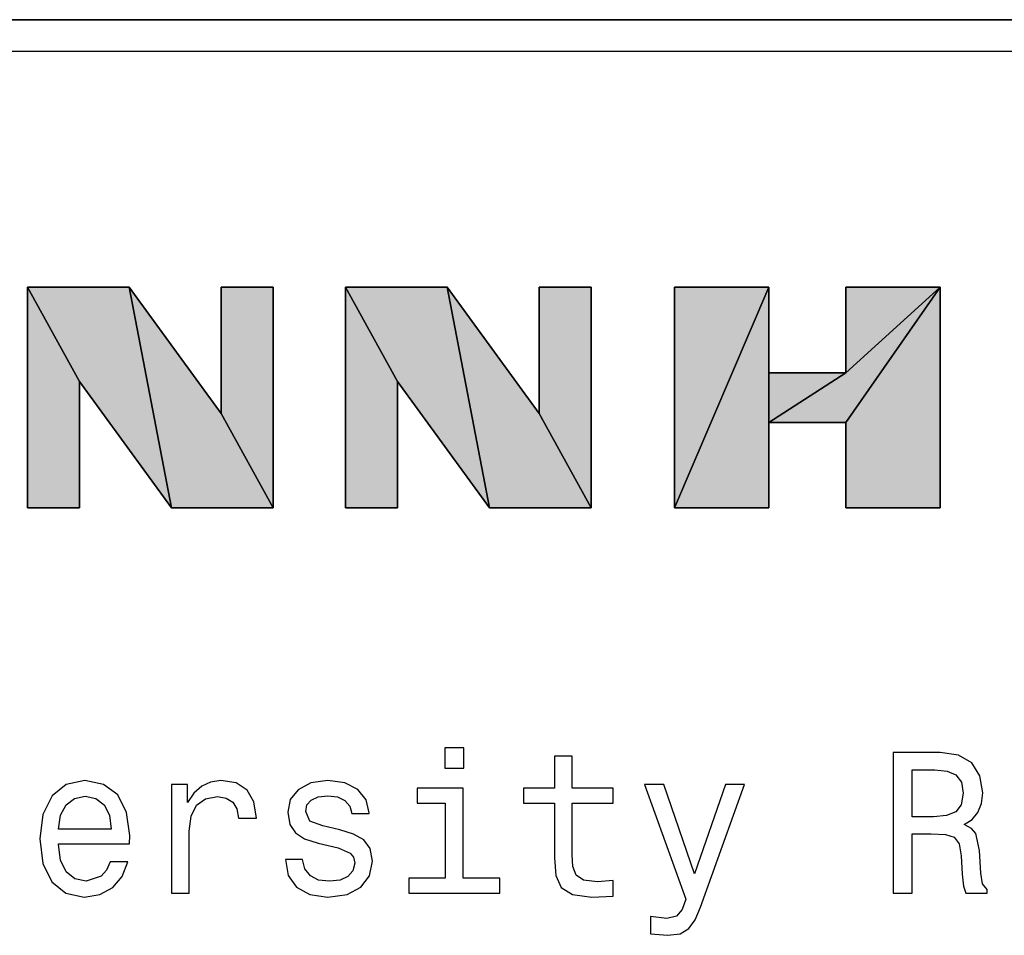
# Model space of a CAD drawing. Extents: x 0 to 841, y 0 to 594.
# Drawn here: x 320 to 334, y 510 to 524 of the extents above; entities that cross this region are included whole.
import ezdxf

# ---------------------------------------------------------------- set-up
doc = ezdxf.new("R2010")
doc.units = 0
doc.layers.get('0').update_dxf_attribs({"linetype": 'CONTINUOUS'})

msp = doc.modelspace()

# ---------------------------------------------------------------- linework, layer by layer
at = {"color": 7}
for p, q in [((525.163, 523.642), (104.963, 523.642)), ((104.963, 523.642), (525.163, 523.642)), ((106.163, 523.19), (523.963, 523.19))]:
    msp.add_line(p, q, dxfattribs=at)
at = {"color": 7, "ltscale": 0.036719}
for p, q in [((321.749, 519.781), (320.28, 519.781)), ((320.28, 519.781), (321.749, 519.781)), ((320.28, 519.781), (321.749, 519.781)), ((326.335, 519.781), (324.866, 519.781)), ((324.866, 519.781), (326.335, 519.781)), ((324.866, 519.781), (326.335, 519.781)), ((322.358, 516.6), (323.827, 516.6)), ((323.827, 516.6), (322.358, 516.6)), ((323.827, 516.6), (322.358, 516.6))]:
    msp.add_line(p, q, dxfattribs=at)
at = {"color": 7, "ltscale": 0.038884}
for p, q in [((320.28, 519.781), (321.033, 518.42)), ((321.033, 518.42), (320.28, 519.781)), ((320.28, 519.781), (321.033, 518.42)), ((321.033, 518.42), (320.28, 519.781)), ((324.866, 519.781), (325.618, 518.42)), ((325.618, 518.42), (324.866, 519.781)), ((324.866, 519.781), (325.618, 518.42)), ((325.618, 518.42), (324.866, 519.781)), ((323.827, 516.6), (323.075, 517.961)), ((323.075, 517.961), (323.827, 516.6)), ((323.827, 516.6), (323.075, 517.961)), ((323.075, 517.961), (323.827, 516.6)), ((328.413, 516.6), (327.66, 517.961)), ((327.66, 517.961), (328.413, 516.6)), ((328.413, 516.6), (327.66, 517.961)), ((327.66, 517.961), (328.413, 516.6))]:
    msp.add_line(p, q, dxfattribs=at)
at = {"color": 7, "ltscale": 0.07953}
for p, q in [((320.28, 519.781), (320.28, 516.6)), ((320.28, 516.6), (320.28, 519.781)), ((320.28, 516.6), (320.28, 519.781)), ((323.827, 516.6), (323.827, 519.781)), ((323.827, 519.781), (323.827, 516.6)), ((323.827, 519.781), (323.827, 516.6)), ((324.866, 519.781), (324.866, 516.6)), ((324.866, 516.6), (324.866, 519.781)), ((324.866, 516.6), (324.866, 519.781)), ((328.413, 516.6), (328.413, 519.781)), ((328.413, 519.781), (328.413, 516.6)), ((328.413, 519.781), (328.413, 516.6)), ((329.613, 519.781), (329.613, 516.6)), ((329.613, 516.6), (329.613, 519.781)), ((329.613, 516.6), (329.613, 519.781)), ((333.446, 516.6), (333.446, 519.781)), ((333.446, 519.781), (333.446, 516.6)), ((333.446, 519.781), (333.446, 516.6))]:
    msp.add_line(p, q, dxfattribs=at)
at = {"color": 7, "ltscale": 0.080975}
for p, q in [((321.749, 519.781), (322.358, 516.6)), ((322.358, 516.6), (321.749, 519.781)), ((321.749, 519.781), (322.358, 516.6)), ((322.358, 516.6), (321.749, 519.781)), ((326.335, 519.781), (326.944, 516.6)), ((326.944, 516.6), (326.335, 519.781)), ((326.335, 519.781), (326.944, 516.6)), ((326.944, 516.6), (326.335, 519.781))]:
    msp.add_line(p, q, dxfattribs=at)
at = {"color": 7, "ltscale": 0.056287}
for p, q in [((323.075, 517.961), (321.749, 519.781)), ((321.749, 519.781), (323.075, 517.961)), ((321.749, 519.781), (323.075, 517.961)), ((327.66, 517.961), (326.335, 519.781)), ((326.335, 519.781), (327.66, 517.961)), ((326.335, 519.781), (327.66, 517.961)), ((321.033, 518.42), (322.358, 516.6)), ((322.358, 516.6), (321.033, 518.42)), ((322.358, 516.6), (321.033, 518.42))]:
    msp.add_line(p, q, dxfattribs=at)
at = {"color": 7, "ltscale": 0.018808}
for p, q in [((323.827, 519.781), (323.075, 519.781)), ((323.075, 519.781), (323.827, 519.781)), ((323.075, 519.781), (323.827, 519.781)), ((328.413, 519.781), (327.66, 519.781)), ((327.66, 519.781), (328.413, 519.781)), ((327.66, 519.781), (328.413, 519.781)), ((320.28, 516.6), (321.033, 516.6)), ((321.033, 516.6), (320.28, 516.6)), ((321.033, 516.6), (320.28, 516.6)), ((324.866, 516.6), (325.618, 516.6)), ((325.618, 516.6), (324.866, 516.6)), ((325.618, 516.6), (324.866, 516.6))]:
    msp.add_line(p, q, dxfattribs=at)
at = {"color": 7, "ltscale": 0.045497}
for p, q in [((323.075, 519.781), (323.075, 517.961)), ((323.075, 517.961), (323.075, 519.781)), ((323.075, 517.961), (323.075, 519.781)), ((327.66, 519.781), (327.66, 517.961)), ((327.66, 517.961), (327.66, 519.781)), ((327.66, 517.961), (327.66, 519.781)), ((321.033, 516.6), (321.033, 518.42)), ((321.033, 518.42), (321.033, 516.6)), ((321.033, 518.42), (321.033, 516.6)), ((325.618, 516.6), (325.618, 518.42)), ((325.618, 518.42), (325.618, 516.6)), ((325.618, 518.42), (325.618, 516.6))]:
    msp.add_line(p, q, dxfattribs=at)
at = {"color": 7, "ltscale": 0.086507}
for p, q in [((329.613, 516.6), (330.974, 519.781)), ((330.974, 519.781), (329.613, 516.6)), ((329.613, 516.6), (330.974, 519.781)), ((330.974, 519.781), (329.613, 516.6))]:
    msp.add_line(p, q, dxfattribs=at)
at = {"color": 7, "ltscale": 0.034036}
for p, q in [((330.974, 519.781), (329.613, 519.781)), ((329.613, 519.781), (330.974, 519.781)), ((329.613, 519.781), (330.974, 519.781)), ((329.613, 516.6), (330.974, 516.6)), ((330.974, 516.6), (329.613, 516.6)), ((330.974, 516.6), (329.613, 516.6))]:
    msp.add_line(p, q, dxfattribs=at)
at = {"color": 7, "ltscale": 0.030809}
for p, q in [((330.974, 518.549), (330.974, 519.781)), ((330.974, 519.781), (330.974, 518.549)), ((330.974, 519.781), (330.974, 518.549)), ((332.085, 519.781), (332.085, 518.549)), ((332.085, 518.549), (332.085, 519.781)), ((332.085, 518.549), (332.085, 519.781)), ((330.974, 517.832), (330.974, 516.6)), ((330.974, 517.832), (330.974, 516.6)), ((332.085, 517.832), (332.085, 516.6)), ((332.085, 516.6), (332.085, 517.832)), ((332.085, 516.6), (332.085, 517.832))]:
    msp.add_line(p, q, dxfattribs=at)
at = {"color": 7, "ltscale": 0.045907}
for p, q in [((332.085, 518.549), (333.446, 519.781)), ((333.446, 519.781), (332.085, 518.549)), ((332.085, 518.549), (333.446, 519.781)), ((333.446, 519.781), (332.085, 518.549))]:
    msp.add_line(p, q, dxfattribs=at)
at = {"color": 7, "ltscale": 0.034033}
for p, q in [((333.446, 519.781), (332.085, 519.781)), ((332.085, 519.781), (333.446, 519.781)), ((332.085, 519.781), (333.446, 519.781)), ((332.085, 516.6), (333.446, 516.6)), ((333.446, 516.6), (332.085, 516.6)), ((333.446, 516.6), (332.085, 516.6))]:
    msp.add_line(p, q, dxfattribs=at)
at = {"color": 7, "ltscale": 0.059431}
for p, q in [((332.085, 517.832), (333.446, 519.781)), ((333.446, 519.781), (332.085, 517.832)), ((332.085, 517.832), (333.446, 519.781)), ((333.446, 519.781), (332.085, 517.832))]:
    msp.add_line(p, q, dxfattribs=at)
at = {"color": 7, "ltscale": 0.056285}
for p, q in [((325.618, 518.42), (326.944, 516.6)), ((326.944, 516.6), (325.618, 518.42)), ((326.944, 516.6), (325.618, 518.42))]:
    msp.add_line(p, q, dxfattribs=at)
at = {"color": 7, "ltscale": 0.048721}
for p, q in [((330.974, 516.6), (330.974, 518.549)), ((330.974, 516.6), (330.974, 518.549)), ((330.974, 518.549), (330.974, 516.6))]:
    msp.add_line(p, q, dxfattribs=at)
at = {"color": 7, "ltscale": 0.017912}
msp.add_line((330.974, 518.549), (330.974, 517.832), dxfattribs=at)
at = {"color": 7, "ltscale": 0.033039}
for p, q in [((330.974, 517.832), (332.085, 518.549)), ((332.085, 518.549), (330.974, 517.832)), ((330.974, 517.832), (332.085, 518.549)), ((332.085, 518.549), (330.974, 517.832))]:
    msp.add_line(p, q, dxfattribs=at)
at = {"color": 7, "ltscale": 0.027762}
for p, q in [((332.085, 518.549), (330.974, 518.549)), ((330.974, 518.549), (332.085, 518.549)), ((330.974, 518.549), (332.085, 518.549)), ((330.974, 517.832), (332.085, 517.832)), ((332.085, 517.832), (330.974, 517.832)), ((332.085, 517.832), (330.974, 517.832))]:
    msp.add_line(p, q, dxfattribs=at)
at = {"color": 7, "ltscale": 0.036722}
for p, q in [((326.944, 516.6), (328.413, 516.6)), ((328.413, 516.6), (326.944, 516.6)), ((328.413, 516.6), (326.944, 516.6))]:
    msp.add_line(p, q, dxfattribs=at)
at = {"color": 7}
for points in [[(323.075, 517.961), (323.075, 519.781), (323.827, 519.781), (323.827, 516.6), (322.358, 516.6), (321.033, 518.42), (321.033, 516.6), (320.28, 516.6), (320.28, 519.781), (321.749, 519.781)], [(327.66, 517.961), (327.66, 519.781), (328.413, 519.781), (328.413, 516.6), (326.944, 516.6), (325.618, 518.42), (325.618, 516.6), (324.866, 516.6), (324.866, 519.781), (326.335, 519.781)], [(330.974, 518.549), (332.085, 518.549), (332.085, 519.781), (333.446, 519.781), (333.446, 516.6), (332.085, 516.6), (332.085, 517.832), (330.974, 517.832), (330.974, 516.6), (329.613, 516.6), (329.613, 519.781), (330.974, 519.781)], [(326.573, 513.137), (326.301, 513.137), (326.301, 512.845), (326.573, 512.845)], [(327.882, 512.336), (327.882, 511.55), (327.9, 511.296), (327.981, 511.121), (328.145, 511.018), (328.423, 510.983), (328.727, 510.998), (328.727, 511.22), (328.504, 511.203), (328.303, 511.226), (328.195, 511.299), (328.148, 511.422), (328.139, 511.594), (328.139, 512.336), (328.727, 512.336), (328.727, 512.555), (328.139, 512.555), (328.139, 513.014), (327.882, 513.014), (327.882, 512.555), (327.438, 512.555), (327.438, 512.336)], [(332.768, 511.039), (333.04, 511.039), (333.04, 511.895), (333.317, 511.895), (333.522, 511.886), (333.65, 511.845), (333.721, 511.749), (333.75, 511.577), (333.764, 511.314), (333.782, 511.141), (333.817, 511.039), (334.124, 511.039), (334.124, 511.094), (334.057, 511.176), (334.033, 511.328), (334.013, 511.655), (333.963, 511.898), (333.896, 511.974), (333.791, 512.029), (333.908, 512.103), (333.989, 512.205), (334.042, 512.333), (334.06, 512.488), (334.019, 512.734), (333.902, 512.918), (333.709, 513.029), (333.446, 513.067), (332.768, 513.067)], [(333.37, 512.818), (333.548, 512.801), (333.674, 512.745), (333.753, 512.643), (333.779, 512.482), (333.75, 512.313), (333.671, 512.211), (333.536, 512.158), (333.352, 512.143), (333.04, 512.143), (333.04, 512.818)], [(320.726, 511.749), (321.754, 511.749), (321.757, 511.869), (321.71, 512.205), (321.582, 512.456), (321.377, 512.608), (321.106, 512.664), (320.84, 512.605), (320.635, 512.442), (320.504, 512.176), (320.457, 511.825), (320.501, 511.466), (320.632, 511.203), (320.834, 511.039), (321.097, 510.983), (321.325, 511.021), (321.512, 511.121), (321.649, 511.279), (321.728, 511.489), (321.474, 511.489), (321.421, 511.372), (321.345, 511.284), (321.129, 511.214), (320.962, 511.246), (320.837, 511.349), (320.755, 511.515), (320.726, 511.74)], [(322.356, 511.039), (322.613, 511.039), (322.613, 511.936), (322.64, 512.152), (322.719, 512.307), (322.847, 512.401), (323.02, 512.433), (323.148, 512.412), (323.245, 512.354), (323.303, 512.255), (323.323, 512.12), (323.584, 512.12), (323.548, 512.357), (323.452, 512.526), (323.291, 512.629), (323.072, 512.664), (322.923, 512.64), (322.795, 512.582), (322.681, 512.482), (322.59, 512.348), (322.59, 512.608), (322.356, 512.608)], [(324.787, 511.954), (324.539, 512.012), (324.355, 512.079), (324.294, 512.216), (324.311, 512.313), (324.373, 512.383), (324.472, 512.427), (324.615, 512.444), (324.752, 512.427), (324.861, 512.374), (324.931, 512.295), (324.96, 512.19), (325.211, 512.19), (325.211, 512.196), (325.167, 512.386), (325.048, 512.535), (324.861, 512.629), (324.615, 512.664), (324.367, 512.629), (324.186, 512.532), (324.072, 512.389), (324.036, 512.208), (324.063, 512.032), (324.145, 511.91), (324.279, 511.822), (324.475, 511.761), (324.761, 511.691), (324.936, 511.617), (324.983, 511.559), (325.001, 511.471), (324.974, 511.363), (324.904, 511.281), (324.79, 511.229), (324.638, 511.211), (324.478, 511.229), (324.361, 511.29), (324.282, 511.39), (324.25, 511.527), (324.001, 511.527), (324.042, 511.293), (324.162, 511.124), (324.352, 511.021), (324.615, 510.983), (324.89, 511.021), (325.091, 511.124), (325.214, 511.287), (325.258, 511.501), (325.226, 511.685), (325.135, 511.81), (324.986, 511.892)], [(330.351, 512.608), (329.901, 511.316), (329.46, 512.608), (329.18, 512.608), (329.776, 510.951), (329.723, 510.805), (329.641, 510.706), (329.504, 510.674), (329.267, 510.703), (329.267, 510.454), (329.516, 510.431), (329.694, 510.454), (329.82, 510.527), (329.91, 510.653), (329.989, 510.837), (330.626, 512.608)], [(326.564, 511.255), (326.564, 512.555), (325.904, 512.555), (325.904, 512.336), (326.307, 512.336), (326.307, 511.255), (325.781, 511.255), (325.781, 511.039), (327.096, 511.039), (327.096, 511.255)], [(320.726, 511.965), (320.758, 512.167), (320.837, 512.316), (320.957, 512.406), (321.114, 512.439), (321.269, 512.406), (321.389, 512.316), (321.462, 512.167), (321.488, 511.965)]]:
    msp.add_lwpolyline(points, close=True, dxfattribs=at)
for points in [[(321.749, 519.781), (320.28, 519.781), (322.358, 516.6), (321.033, 518.42)], [(320.28, 516.6), (321.033, 516.6), (320.28, 519.781), (321.033, 518.42)], [(322.358, 516.6), (323.827, 516.6), (321.749, 519.781), (323.075, 517.961)], [(323.827, 519.781), (323.075, 519.781), (323.827, 516.6), (323.075, 517.961)], [(326.335, 519.781), (324.866, 519.781), (326.944, 516.6), (325.618, 518.42)], [(324.866, 516.6), (325.618, 516.6), (324.866, 519.781), (325.618, 518.42)], [(326.944, 516.6), (328.413, 516.6), (326.335, 519.781), (327.66, 517.961)], [(328.413, 519.781), (327.66, 519.781), (328.413, 516.6), (327.66, 517.961)], [(329.613, 516.6), (330.974, 519.781), (329.613, 519.781)], [(329.613, 516.6), (330.974, 516.6), (330.974, 519.781), (330.974, 518.549)], [(332.085, 518.549), (330.974, 517.832), (333.446, 519.781), (332.085, 517.832)], [(332.085, 518.549), (333.446, 519.781), (332.085, 519.781)], [(332.085, 517.832), (332.085, 516.6), (333.446, 519.781), (333.446, 516.6)], [(330.974, 517.832), (332.085, 518.549), (330.974, 518.549)]]:
    msp.add_solid(points, dxfattribs=at)

doc.saveas('drawing.dxf')
